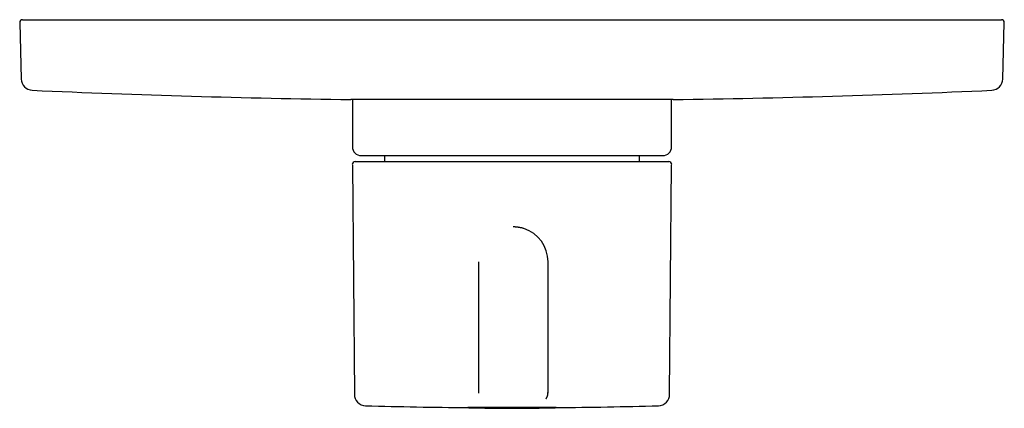
# Model space of a CAD drawing. Units: millimetres. Extents: x 8 to 499, y 12 to 472.
# Drawn here: x 178 to 348, y 181 to 248 of the extents above; entities that cross this region are included whole.
import ezdxf

# ---------------------------------------------------------------- set-up
doc = ezdxf.new("R2010")
doc.units = ezdxf.units.MM

msp = doc.modelspace()

# ---------------------------------------------------------------- linework, layer by layer
at = {"color": 7, "linetype": 'Continuous', "lineweight": 30}
for p, q in [((178, 247.52), (178.25, 237.79)), ((178.5, 248.03), (347.5, 248.03)), ((347.75, 237.79), (348, 247.52)), ((290.85, 234.24), (235.15, 234.24)), ((235.45, 234.24), (235.45, 226.08)), ((290.55, 226.08), (290.55, 234.24)), ((236.95, 224.58), (289.05, 224.58)), ((241, 224.58), (241, 223.53)), ((285, 223.53), (285, 224.58)), ((235.44, 222.98), (235.78, 183.4)), ((235.93, 223.53), (290.07, 223.53)), ((290.22, 183.4), (290.56, 222.98)), ((290.57, 223.03), (290.57, 223.03)), ((263.22, 212.25), (263.21, 212.25)), ((257.2, 206.25), (257.2, 183.55)), ((269.22, 183.67), (269.22, 206.25)), ((235.78, 183.37), (235.78, 183.37)), ((290.22, 183.37), (290.22, 183.37)), ((270.65, 181.07), (255.35, 181.07)), ((255.5, 181.07), (255.5, 181.03)), ((255.5, 181.03), (270.5, 181.03)), ((270.5, 181.03), (270.5, 181.07))]:
    msp.add_line(p, q, dxfattribs=at)
for centre, radius, start, end in [((178.5, 247.53), 0.5, 90, 181.5), ((347.5, 247.53), 0.5, 358.5, 90), ((180.25, 237.84), 2, 181.5, 267.4907), ((345.75, 237.84), 2, 272.5093, 358.5), ((263, 2126.03), 1892, 267.49073, 269.15658), ((263, 2126.03), 1892, 270.84342, 272.50927), ((236.95, 226.08), 1.5, 180, 270), ((289.05, 226.08), 1.5, 270, 0), ((235.93, 223.03), 0.5, 90, 180.5), ((290.07, 223.03), 0.5, 359.5, 90), ((263.22, 206.25), 6, 0, 72.2639), ((267.22, 183.67), 2, 350.1325, 0.014), ((237.78, 183.39), 2, 180.5, 268.3907), ((288.22, 183.39), 2, 271.6093, 359.5), ((263, 1081.03), 900, 268.39077, 269.51298), ((263, 480.94), 300, 268.5675, 271.4325), ((263, 1081.03), 900, 270.48702, 271.60924)]:
    msp.add_arc(centre, radius, start, end, dxfattribs=at)
for points, knots in [([(265.05, 211.96), (264.99, 211.98), (264.87, 212.02), (264.68, 212.07), (264.47, 212.12), (264.25, 212.16), (264.04, 212.19), (263.84, 212.22), (263.63, 212.24), (263.43, 212.25), (263.29, 212.25), (263.22, 212.25)], [0, 0, 0, 0, 0.086584, 0.20499, 0.323395, 0.4418, 0.55344, 0.66508, 0.77672, 0.88836, 1, 1, 1, 1]), ([(268.88, 182.55), (268.88, 182.56), (268.88, 182.56), (268.89, 182.57), (268.9, 182.59), (268.91, 182.6), (268.91, 182.62), (268.92, 182.63), (268.93, 182.64), (268.94, 182.66), (268.95, 182.68), (268.97, 182.71), (268.98, 182.74), (269, 182.78), (269.02, 182.82), (269.05, 182.87), (269.07, 182.93), (269.1, 183), (269.12, 183.08), (269.15, 183.16), (269.17, 183.25), (269.19, 183.35), (269.2, 183.45), (269.21, 183.56), (269.21, 183.64), (269.21, 183.67)], [0, 0, 0, 0, 0.027462, 0.05779, 0.084976, 0.109378, 0.126148, 0.141888, 0.15692, 0.171611, 0.191332, 0.213028, 0.240472, 0.273927, 0.313324, 0.358575, 0.409567, 0.466159, 0.528181, 0.595424, 0.667646, 0.74456, 0.825841, 0.911123, 1, 1, 1, 1]), ([(269.16, 183.17), (269.16, 183.19), (269.17, 183.23), (269.18, 183.28), (269.19, 183.31), (269.19, 183.32)], [0, 0, 0, 0, 0.224984, 0.811054, 1, 1, 1, 1])]:
    msp.add_open_spline(points, degree=3, knots=knots, dxfattribs=at)

doc.saveas('drawing.dxf')
